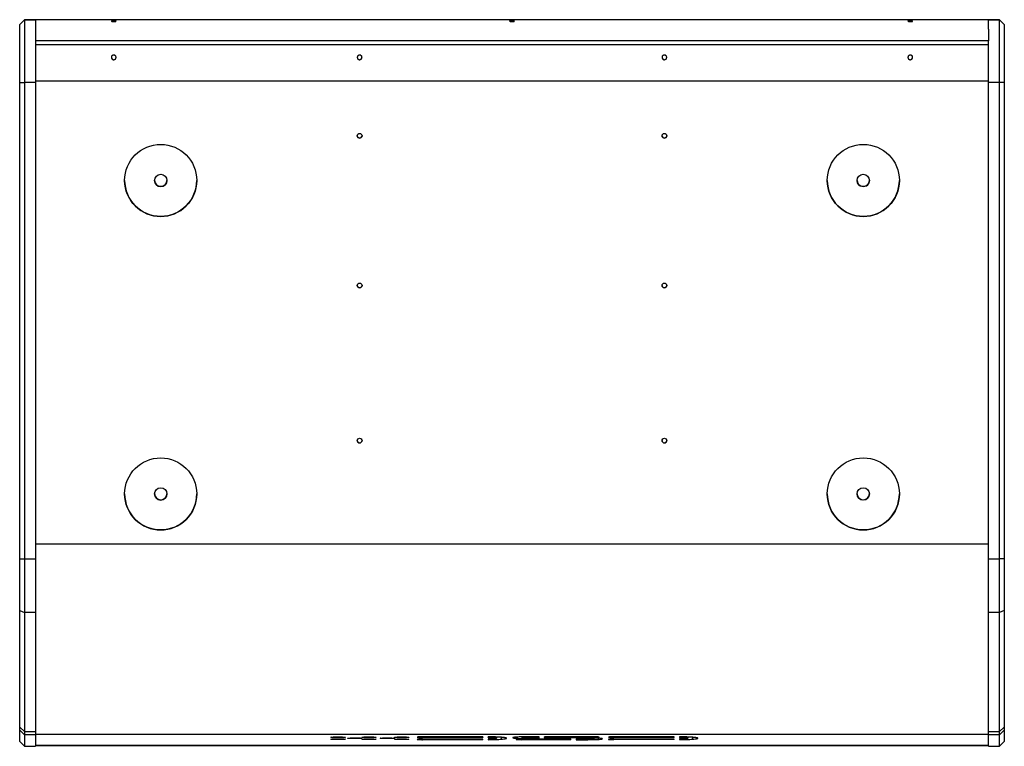
# Model space of a CAD drawing. Units: millimetres. Extents: x -1361 to 1284, y -566 to 1371.
# Drawn here: x -753 to -124, y -566 to -102 of the extents above; entities that cross this region are included whole.
import ezdxf

# ---------------------------------------------------------------- set-up
doc = ezdxf.new("R2010")
doc.units = ezdxf.units.MM

msp = doc.modelspace()

# ---------------------------------------------------------------- linework, layer by layer
at = {"color": 7, "linetype": 'Continuous', "lineweight": 25}
for p, q in [((-749.86, -102.5), (-752.86, -105.5)), ((-752.86, -105.5), (-749.86, -102.5)), ((-752.86, -105.53), (-749.86, -102.53)), ((-752.86, -105.53), (-752.86, -105.5)), ((-752.86, -142.6), (-752.86, -105.53)), ((-742.86, -102.5), (-749.86, -102.5)), ((-749.86, -102.5), (-749.86, -102.53)), ((-749.86, -102.5), (-742.86, -102.5)), ((-749.86, -102.53), (-749.86, -142.6)), ((-749.86, -102.53), (-742.86, -102.53)), ((-742.86, -102.5), (-742.86, -102.51)), ((-134.36, -102.51), (-742.86, -102.51)), ((-134.36, -102.51), (-742.86, -102.51)), ((-742.86, -102.51), (-742.86, -102.51)), ((-742.86, -102.51), (-742.86, -102.53)), ((-742.86, -102.53), (-742.86, -108.54)), ((-134.36, -102.58), (-742.86, -102.58)), ((-127.36, -102.5), (-134.36, -102.5)), ((-134.36, -102.5), (-127.36, -102.5)), ((-134.36, -102.51), (-134.36, -102.5)), ((-134.36, -102.51), (-134.36, -102.51)), ((-134.36, -102.53), (-134.36, -102.51)), ((-134.36, -102.53), (-127.36, -102.53)), ((-134.36, -108.54), (-134.36, -102.53)), ((-124.36, -105.5), (-127.36, -102.5)), ((-127.36, -102.53), (-127.36, -102.5)), ((-124.36, -105.5), (-127.36, -102.5)), ((-127.36, -142.6), (-127.36, -102.53)), ((-124.36, -105.53), (-127.36, -102.53)), ((-124.36, -105.5), (-124.36, -105.53)), ((-124.36, -105.53), (-124.36, -142.6)), ((-742.86, -108.54), (-742.86, -116)), ((-134.36, -108.54), (-134.36, -116)), ((-134.36, -116), (-742.86, -116)), ((-742.86, -116), (-742.86, -116.02)), ((-742.86, -116), (-742.86, -142.6)), ((-134.36, -118.53), (-742.86, -118.53)), ((-134.36, -116), (-134.36, -116.02)), ((-134.36, -142.6), (-134.36, -116)), ((-752.86, -142.6), (-749.86, -142.6)), ((-752.86, -446.48), (-752.86, -142.6)), ((-742.86, -142.6), (-749.86, -142.6)), ((-749.86, -142.6), (-749.86, -446.48)), ((-134.36, -141.61), (-742.86, -141.61)), ((-742.86, -142.6), (-742.86, -446.48)), ((-127.36, -142.6), (-134.36, -142.6)), ((-134.36, -446.48), (-134.36, -142.6)), ((-124.36, -142.6), (-127.36, -142.6)), ((-127.36, -446.48), (-127.36, -142.6)), ((-124.36, -142.6), (-124.36, -446.48)), ((-134.36, -437.08), (-742.86, -437.08)), ((-752.86, -446.48), (-749.86, -446.48)), ((-752.86, -479.46), (-752.86, -446.48)), ((-749.86, -446.48), (-742.86, -446.48)), ((-749.86, -446.48), (-749.86, -480.75)), ((-742.86, -446.48), (-742.86, -480.75)), ((-134.36, -446.48), (-127.36, -446.48)), ((-134.36, -480.75), (-134.36, -446.48)), ((-124.36, -446.48), (-127.36, -446.48)), ((-127.36, -480.75), (-127.36, -446.48)), ((-124.36, -446.48), (-124.36, -479.46)), ((-752.86, -479.46), (-749.86, -480.75)), ((-752.86, -553.83), (-752.86, -479.46)), ((-742.86, -480.75), (-749.86, -480.75)), ((-749.86, -480.75), (-749.86, -556.75)), ((-742.86, -480.75), (-742.86, -487.1)), ((-127.36, -480.75), (-134.36, -480.75)), ((-134.36, -487.1), (-134.36, -480.75)), ((-124.36, -479.46), (-127.36, -480.75)), ((-127.36, -556.75), (-127.36, -480.75)), ((-124.36, -479.46), (-124.36, -553.83)), ((-749.86, -556.75), (-752.86, -553.83)), ((-752.86, -555.74), (-752.86, -553.83)), ((-749.86, -558.73), (-752.86, -555.74)), ((-752.86, -562.95), (-752.86, -555.74)), ((-749.86, -556.75), (-742.86, -556.75)), ((-749.86, -556.75), (-749.86, -558.73)), ((-742.86, -558.73), (-749.86, -558.73)), ((-749.86, -558.73), (-749.86, -565.95)), ((-742.86, -558.49), (-742.86, -558.73)), ((-134.36, -558.66), (-742.86, -558.66)), ((-742.86, -558.73), (-742.86, -565.95)), ((-134.36, -556.75), (-127.36, -556.75)), ((-134.36, -558.73), (-134.36, -558.49)), ((-127.36, -558.73), (-134.36, -558.73)), ((-134.36, -565.95), (-134.36, -558.73)), ((-124.36, -553.83), (-127.36, -556.75)), ((-127.36, -558.73), (-124.36, -555.74)), ((-127.36, -558.73), (-127.36, -556.75)), ((-127.36, -565.95), (-127.36, -558.73)), ((-124.36, -553.83), (-124.36, -555.74)), ((-124.36, -555.74), (-124.36, -562.95)), ((-749.86, -565.95), (-752.86, -562.95)), ((-752.86, -563.09), (-752.86, -562.95)), ((-752.86, -563.09), (-749.86, -566.09)), ((-134.36, -565.52), (-742.86, -565.52)), ((-457.15, -560.45), (-495.7, -560.45)), ((-457.15, -560.05), (-495.64, -560.05)), ((-457.15, -561.46), (-495.64, -561.46)), ((-457.15, -561.86), (-495.64, -561.86)), ((-457.15, -560.05), (-457.15, -560.45)), ((-457.15, -561.86), (-457.15, -561.46)), ((-453.75, -560.47), (-453.75, -560.05)), ((-453.75, -561.45), (-453.75, -561.86)), ((-452.45, -560.06), (-452.45, -560.51)), ((-450.07, -560.11), (-450.07, -560.63)), ((-448.53, -560.16), (-448.53, -560.96)), ((-442.94, -560.63), (-442.94, -561.28)), ((-442.87, -560.64), (-442.87, -560.64)), ((-437.35, -560.38), (-437.35, -560.81)), ((-401.07, -561.46), (-432.6, -561.46)), ((-401.07, -561.86), (-432.6, -561.86)), ((-432.39, -560.09), (-432.39, -561.11)), ((-431.55, -560.07), (-431.55, -560.59)), ((-421.21, -560.44), (-428.96, -560.44)), ((-421.21, -560.75), (-428.96, -560.75)), ((-421.21, -560.05), (-428.68, -560.05)), ((-421.21, -561.15), (-428.68, -561.15)), ((-421.21, -560.44), (-421.21, -560.05)), ((-421.21, -561.15), (-421.21, -560.75)), ((-386.27, -560.05), (-417.78, -560.05)), ((-417.78, -560.44), (-417.78, -560.05)), ((-417.78, -560.44), (-386.27, -560.44)), ((-401.07, -560.75), (-417.78, -560.75)), ((-417.78, -560.75), (-417.78, -561.15)), ((-417.78, -561.15), (-401.07, -561.15)), ((-401.07, -561.15), (-401.07, -560.75)), ((-401.07, -561.86), (-401.07, -561.46)), ((-397.66, -560.75), (-390.12, -560.75)), ((-397.66, -560.75), (-397.66, -561.15)), ((-397.66, -561.15), (-389.98, -561.15)), ((-397.66, -561.46), (-389.98, -561.46)), ((-397.66, -561.46), (-397.66, -561.86)), ((-397.66, -561.86), (-390.12, -561.86)), ((-388.16, -560.77), (-388.16, -561.2)), ((-387.32, -560.78), (-387.32, -561.3)), ((-335.15, -560.04), (-373.64, -560.04)), ((-335.15, -560.44), (-373.64, -560.44)), ((-335.15, -561.45), (-373.64, -561.45)), ((-335.15, -561.85), (-373.64, -561.85)), ((-335.15, -560.44), (-335.15, -560.04)), ((-335.15, -561.85), (-335.15, -561.45)), ((-331.75, -560.04), (-331.75, -560.46)), ((-331.75, -561.43), (-331.75, -561.84)), ((-330.4, -560.05), (-330.4, -560.49)), ((-328.02, -560.1), (-328.02, -560.62)), ((-326.48, -560.15), (-326.48, -560.94)), ((-320.88, -560.62), (-320.88, -561.26)), ((-320.81, -560.63), (-320.81, -560.63)), ((-127.36, -565.95), (-124.36, -562.95)), ((-127.36, -566.09), (-124.36, -563.09)), ((-124.36, -562.95), (-124.36, -563.09)), ((-749.86, -565.95), (-742.86, -565.95)), ((-749.86, -565.95), (-749.86, -566.09)), ((-749.86, -566.09), (-742.86, -566.09)), ((-742.86, -565.68), (-134.36, -565.68)), ((-742.86, -565.95), (-742.86, -566.09)), ((-134.36, -565.95), (-127.36, -565.95)), ((-134.36, -566.09), (-134.36, -565.95)), ((-134.36, -566.09), (-127.36, -566.09)), ((-127.36, -566.09), (-127.36, -565.95))]:
    msp.add_line(p, q, dxfattribs=at)
at = {"color": 8, "linetype": 'Continuous', "lineweight": 25}
for p, q in [((-549.6, -560.08), (-549.6, -560.56)), ((-549.6, -561.34), (-549.6, -561.82)), ((-539.03, -560.71), (-539.03, -561.19)), ((-529.92, -560.08), (-529.92, -560.56)), ((-529.92, -561.34), (-529.92, -561.82)), ((-518.11, -560.71), (-518.11, -561.19)), ((-509.01, -560.09), (-509.01, -560.57)), ((-509.01, -561.35), (-509.01, -561.83)), ((-498.08, -560.11), (-498.08, -560.39)), ((-498.08, -561.52), (-498.08, -561.8)), ((-495.7, -560.05), (-495.7, -560.45)), ((-495.64, -561.46), (-495.64, -561.86)), ((-449.51, -561.23), (-449.51, -561.78)), ((-448.88, -560.15), (-448.88, -560.8)), ((-445.46, -560.34), (-445.46, -561.57)), ((-435.33, -560.2), (-435.33, -560.99)), ((-434.98, -561.52), (-434.98, -561.8)), ((-432.6, -561.46), (-432.6, -561.86)), ((-430.78, -560.06), (-430.78, -560.49)), ((-428.96, -560.05), (-428.96, -560.44)), ((-428.68, -560.75), (-428.68, -561.15)), ((-390.12, -561.46), (-390.12, -561.86)), ((-389.98, -560.75), (-389.98, -561.15)), ((-386.48, -560.8), (-386.48, -561.81)), ((-386.27, -560.05), (-386.27, -560.44)), ((-383.89, -560.1), (-383.89, -560.39)), ((-383.54, -560.91), (-383.54, -561.69)), ((-381.58, -561.09), (-381.58, -561.52)), ((-376.02, -560.1), (-376.02, -560.38)), ((-376.02, -561.51), (-376.02, -561.79)), ((-373.64, -560.04), (-373.64, -560.44)), ((-373.64, -561.45), (-373.64, -561.85)), ((-327.46, -561.21), (-327.46, -561.76)), ((-326.83, -560.13), (-326.83, -560.78)), ((-323.4, -560.33), (-323.4, -561.55))]:
    msp.add_line(p, q, dxfattribs=at)
at = {"color": 7, "linetype": 'Continuous', "lineweight": 25}
for centre, radius in [((-535.86, -176.55), 1.5), ((-341.36, -176.55), 1.5), ((-662.86, -205.05), 23), ((-214.36, -205.05), 23), ((-662.86, -205.04), 3.93), ((-214.36, -205.04), 3.92), ((-535.86, -272.05), 1.5), ((-341.36, -272.05), 1.5), ((-535.86, -371.08), 1.5), ((-341.36, -371.08), 1.5), ((-662.86, -405.05), 23), ((-214.36, -405.05), 23), ((-662.86, -405.04), 3.93), ((-214.36, -405.04), 3.92)]:
    msp.add_circle(centre, radius, dxfattribs=at)
for centre, radius, start, end in [((-692.86, -126.53), 1.5, 180.00036, 359.99964), ((-535.86, -126.53), 1.5, 180.00008, 359.99992), ((-341.36, -126.53), 1.5, 180.00008, 359.99992), ((-184.36, -126.53), 1.5, 180.00111, 359.99889), ((-535.86, -176.53), 1.5, 180.00027, 359.99973), ((-341.36, -176.53), 1.5, 180.00027, 359.99973), ((-662.86, -205.04), 23, 180.00001, 270.0001), ((-662.86, -205.02), 3.93, 180.00017, 359.99983), ((-662.86, -205.04), 23, 269.99992, 0), ((-214.36, -205.04), 23, 180.00007, 270.00004), ((-214.36, -205.02), 3.92, 179.99991, 0.00009), ((-214.36, -205.04), 23, 269.99991, 359.99998), ((-535.86, -272.03), 1.5, 179.99968, 0.00032), ((-341.36, -272.03), 1.5, 179.9997, 0.0003), ((-535.86, -371.07), 1.5, 180.00002, 359.99998), ((-341.36, -371.07), 1.5, 180.00002, 359.99998), ((-662.86, -405.04), 23, 180, 270.00009), ((-662.86, -405.02), 3.93, 180.00022, 359.99978), ((-662.86, -405.04), 23, 269.99995, 360), ((-214.36, -405.04), 23, 180.00007, 270.00002), ((-214.36, -405.02), 3.92, 180.00004, 359.99996), ((-214.36, -405.04), 23, 269.99993, 359.99998)]:
    msp.add_arc(centre, radius, start, end, dxfattribs=at)
for points, knots in [([(-692.86, -103.72), (-693.03, -103.72), (-693.36, -103.71), (-693.8, -103.65), (-694.14, -103.56), (-694.35, -103.46), (-694.39, -103.35), (-694.25, -103.25), (-693.94, -103.17), (-693.52, -103.12), (-693.03, -103.1), (-692.52, -103.1), (-692.05, -103.14), (-691.67, -103.2), (-691.42, -103.28), (-691.33, -103.38), (-691.42, -103.49), (-691.67, -103.59), (-692.06, -103.67), (-692.49, -103.72), (-692.76, -103.72), (-692.86, -103.72)], [0, 0, 0, 0, 0.052097, 0.10417, 0.156942, 0.211068, 0.266199, 0.321517, 0.37627, 0.430137, 0.483221, 0.535827, 0.588309, 0.641019, 0.694292, 0.748381, 0.803303, 0.858655, 0.913626, 0.967403, 1, 1, 1, 1]), ([(-438.61, -103.72), (-438.78, -103.72), (-439.11, -103.71), (-439.55, -103.65), (-439.89, -103.56), (-440.1, -103.46), (-440.14, -103.35), (-440, -103.25), (-439.69, -103.17), (-439.27, -103.12), (-438.78, -103.1), (-438.27, -103.1), (-437.8, -103.14), (-437.42, -103.2), (-437.17, -103.28), (-437.08, -103.38), (-437.17, -103.49), (-437.42, -103.59), (-437.81, -103.67), (-438.24, -103.72), (-438.51, -103.72), (-438.61, -103.72)], [0, 0, 0, 0, 0.052097, 0.104169, 0.156941, 0.211067, 0.266198, 0.321516, 0.376268, 0.430136, 0.48322, 0.535826, 0.588308, 0.641018, 0.694291, 0.748381, 0.803302, 0.858655, 0.913626, 0.967403, 1, 1, 1, 1]), ([(-184.36, -103.72), (-184.53, -103.72), (-184.86, -103.71), (-185.3, -103.65), (-185.64, -103.56), (-185.85, -103.46), (-185.89, -103.35), (-185.75, -103.25), (-185.44, -103.17), (-185.02, -103.12), (-184.53, -103.1), (-184.02, -103.1), (-183.55, -103.14), (-183.17, -103.2), (-182.92, -103.28), (-182.83, -103.38), (-182.92, -103.49), (-183.17, -103.59), (-183.56, -103.67), (-183.99, -103.72), (-184.26, -103.72), (-184.36, -103.72)], [0, 0, 0, 0, 0.052097, 0.10417, 0.156942, 0.211068, 0.266199, 0.321517, 0.376269, 0.430138, 0.483222, 0.535826, 0.588308, 0.641018, 0.694292, 0.748381, 0.803303, 0.858655, 0.913627, 0.967402, 1, 1, 1, 1]), ([(-692.86, -125.04), (-692.71, -125.06), (-692.4, -125.08), (-691.98, -125.3), (-691.64, -125.64), (-691.41, -126.08), (-691.33, -126.61), (-691.45, -127.15), (-691.77, -127.62), (-692.21, -127.93), (-692.71, -128.06), (-693.2, -128.03), (-693.65, -127.85), (-694.01, -127.54), (-694.27, -127.13), (-694.39, -126.63), (-694.33, -126.09), (-694.07, -125.59), (-693.65, -125.23), (-693.22, -125.06), (-692.95, -125.05), (-692.86, -125.04)], [0, 0, 0, 0, 0.047327, 0.094574, 0.143963, 0.198297, 0.257425, 0.318906, 0.378923, 0.434681, 0.485914, 0.534238, 0.581852, 0.630811, 0.682768, 0.738729, 0.798509, 0.860023, 0.919351, 0.973051, 1, 1, 1, 1]), ([(-535.86, -125.04), (-535.71, -125.06), (-535.4, -125.08), (-534.98, -125.3), (-534.64, -125.64), (-534.41, -126.08), (-534.33, -126.61), (-534.45, -127.15), (-534.77, -127.62), (-535.21, -127.93), (-535.71, -128.06), (-536.2, -128.03), (-536.65, -127.85), (-537.01, -127.54), (-537.27, -127.13), (-537.39, -126.63), (-537.33, -126.09), (-537.07, -125.59), (-536.65, -125.23), (-536.22, -125.06), (-535.95, -125.05), (-535.86, -125.04)], [0, 0, 0, 0, 0.0473275, 0.0945744, 0.143964, 0.1982971, 0.2574257, 0.3189066, 0.3789233, 0.434682, 0.4859148, 0.5342383, 0.5818525, 0.6308109, 0.6827685, 0.7387293, 0.7985086, 0.8600233, 0.9193498, 0.9730506, 1, 1, 1, 1]), ([(-341.36, -125.04), (-341.21, -125.06), (-340.9, -125.08), (-340.48, -125.3), (-340.14, -125.64), (-339.91, -126.08), (-339.83, -126.61), (-339.95, -127.15), (-340.27, -127.62), (-340.71, -127.93), (-341.21, -128.06), (-341.7, -128.03), (-342.15, -127.85), (-342.51, -127.54), (-342.77, -127.13), (-342.89, -126.63), (-342.83, -126.09), (-342.57, -125.59), (-342.15, -125.23), (-341.72, -125.06), (-341.45, -125.05), (-341.36, -125.04)], [0, 0, 0, 0, 0.0473275, 0.0945744, 0.143964, 0.1982971, 0.2574257, 0.3189066, 0.3789233, 0.434682, 0.4859148, 0.5342383, 0.5818525, 0.6308109, 0.6827685, 0.7387293, 0.7985086, 0.8600233, 0.9193498, 0.9730506, 1, 1, 1, 1]), ([(-184.36, -125.04), (-184.21, -125.06), (-183.9, -125.08), (-183.48, -125.3), (-183.14, -125.64), (-182.91, -126.08), (-182.83, -126.61), (-182.95, -127.15), (-183.27, -127.62), (-183.71, -127.93), (-184.21, -128.06), (-184.7, -128.03), (-185.15, -127.85), (-185.51, -127.54), (-185.77, -127.13), (-185.89, -126.63), (-185.83, -126.09), (-185.57, -125.59), (-185.15, -125.23), (-184.72, -125.06), (-184.45, -125.05), (-184.36, -125.04)], [0, 0, 0, 0, 0.047327, 0.094574, 0.143964, 0.198297, 0.257426, 0.318906, 0.378923, 0.434681, 0.485916, 0.534239, 0.581852, 0.630812, 0.682769, 0.73873, 0.798509, 0.860023, 0.919349, 0.973052, 1, 1, 1, 1]), ([(-742.86, -437.08), (-742.86, -440.92), (-742.86, -448.6), (-742.86, -459.99), (-742.86, -470.66), (-742.86, -477.33), (-742.86, -480.4)], [0, 0, 0, 0, 0.259734, 0.519467, 0.779201, 1, 1, 1, 1]), ([(-134.36, -480.4), (-134.36, -477.33), (-134.36, -470.66), (-134.36, -459.99), (-134.36, -448.6), (-134.36, -440.92), (-134.36, -437.08)], [0, 0, 0, 0, 0.220799, 0.480533, 0.740266, 1, 1, 1, 1]), ([(-742.86, -481.1), (-742.86, -481.41), (-742.86, -485.35), (-742.86, -492.56), (-742.86, -502.59), (-742.86, -512), (-742.86, -520.74), (-742.86, -528.74), (-742.86, -535.92), (-742.86, -542.22), (-742.86, -547.58), (-742.86, -551.96), (-742.86, -555.3), (-742.86, -557.66), (-742.86, -558.32), (-742.86, -558.66)], [0, 0, 0, 0, 0.007079, 0.0898225, 0.1725659, 0.2553093, 0.3380527, 0.4207961, 0.5035395, 0.5862829, 0.6690264, 0.7517698, 0.8345132, 0.9172566, 1, 1, 1, 1]), ([(-134.36, -558.66), (-134.36, -558.32), (-134.36, -557.66), (-134.36, -555.3), (-134.36, -551.96), (-134.36, -547.58), (-134.36, -542.22), (-134.36, -535.92), (-134.36, -528.74), (-134.36, -520.74), (-134.36, -512), (-134.36, -502.59), (-134.36, -492.56), (-134.36, -485.35), (-134.36, -481.41), (-134.36, -481.1)], [0, 0, 0, 0, 0.082743, 0.165487, 0.24823, 0.330974, 0.413717, 0.49646, 0.579204, 0.661947, 0.744691, 0.827434, 0.910178, 0.992921, 1, 1, 1, 1]), ([(-554.24, -560.32), (-554.15, -560.28), (-553.96, -560.21), (-552.69, -560.13), (-551.2, -560.09), (-550.14, -560.08), (-549.6, -560.08)], [0, 0, 0, 0, 0.265475, 0.535358, 0.760298, 1, 1, 1, 1]), ([(-549.6, -560.56), (-550.28, -560.55), (-551.61, -560.54), (-553.13, -560.48), (-554.07, -560.4), (-554.18, -560.35), (-554.24, -560.32)], [0, 0, 0, 0, 0.301457, 0.580604, 0.790166, 1, 1, 1, 1]), ([(-554.24, -561.58), (-554.15, -561.54), (-553.96, -561.47), (-552.69, -561.39), (-551.2, -561.35), (-550.14, -561.34), (-549.6, -561.34)], [0, 0, 0, 0, 0.265504, 0.535375, 0.760304, 1, 1, 1, 1]), ([(-549.6, -561.82), (-550.28, -561.81), (-551.61, -561.8), (-553.13, -561.74), (-554.07, -561.66), (-554.18, -561.6), (-554.24, -561.58)], [0, 0, 0, 0, 0.301465, 0.580628, 0.790193, 1, 1, 1, 1]), ([(-549.6, -560.08), (-548.91, -560.08), (-547.59, -560.09), (-546.07, -560.15), (-545.13, -560.23), (-545.01, -560.29), (-544.96, -560.32)], [0, 0, 0, 0, 0.301465, 0.580628, 0.790193, 1, 1, 1, 1]), ([(-544.96, -560.32), (-545.05, -560.35), (-545.24, -560.43), (-546.5, -560.5), (-548, -560.55), (-549.05, -560.55), (-549.6, -560.56)], [0, 0, 0, 0, 0.265496, 0.535351, 0.760277, 1, 1, 1, 1]), ([(-549.6, -561.34), (-548.91, -561.34), (-547.59, -561.35), (-546.07, -561.41), (-545.13, -561.49), (-545.01, -561.55), (-544.96, -561.58)], [0, 0, 0, 0, 0.301457, 0.580604, 0.790166, 1, 1, 1, 1]), ([(-544.96, -561.58), (-545.05, -561.61), (-545.24, -561.68), (-546.5, -561.76), (-548, -561.81), (-549.05, -561.81), (-549.6, -561.82)], [0, 0, 0, 0, 0.265467, 0.535333, 0.760271, 1, 1, 1, 1]), ([(-543.67, -560.95), (-543.57, -560.91), (-543.39, -560.84), (-542.12, -560.76), (-540.63, -560.72), (-539.57, -560.71), (-539.03, -560.71)], [0, 0, 0, 0, 0.265457, 0.535328, 0.760273, 1, 1, 1, 1]), ([(-539.03, -561.19), (-539.71, -561.18), (-541.04, -561.17), (-542.55, -561.11), (-543.5, -561.03), (-543.61, -560.98), (-543.67, -560.95)], [0, 0, 0, 0, 0.301472, 0.580623, 0.790181, 1, 1, 1, 1]), ([(-539.03, -560.71), (-538.34, -560.71), (-537.02, -560.72), (-535.5, -560.78), (-534.56, -560.86), (-534.44, -560.92), (-534.38, -560.95)], [0, 0, 0, 0, 0.301464, 0.580628, 0.790193, 1, 1, 1, 1]), ([(-534.38, -560.95), (-534.48, -560.98), (-534.67, -561.06), (-535.93, -561.13), (-537.43, -561.18), (-538.48, -561.18), (-539.03, -561.19)], [0, 0, 0, 0, 0.265512, 0.535376, 0.76029, 1, 1, 1, 1]), ([(-534.57, -560.32), (-534.47, -560.29), (-534.28, -560.22), (-533.02, -560.14), (-531.52, -560.09), (-530.47, -560.09), (-529.92, -560.08)], [0, 0, 0, 0, 0.265464, 0.535353, 0.760301, 1, 1, 1, 1]), ([(-529.92, -560.56), (-530.61, -560.56), (-531.93, -560.55), (-533.45, -560.49), (-534.4, -560.41), (-534.51, -560.35), (-534.57, -560.32)], [0, 0, 0, 0, 0.301486, 0.580639, 0.790197, 1, 1, 1, 1]), ([(-534.57, -561.58), (-534.47, -561.55), (-534.28, -561.47), (-533.02, -561.4), (-531.52, -561.35), (-530.47, -561.35), (-529.92, -561.34)], [0, 0, 0, 0, 0.265493, 0.535371, 0.760307, 1, 1, 1, 1]), ([(-529.92, -561.82), (-530.61, -561.82), (-531.93, -561.81), (-533.45, -561.75), (-534.4, -561.67), (-534.51, -561.61), (-534.57, -561.58)], [0, 0, 0, 0, 0.301486, 0.580638, 0.790197, 1, 1, 1, 1]), ([(-529.92, -560.08), (-529.24, -560.09), (-527.92, -560.1), (-526.4, -560.16), (-525.46, -560.24), (-525.34, -560.3), (-525.28, -560.32)], [0, 0, 0, 0, 0.301494, 0.5806454, 0.7901981, 1, 1, 1, 1]), ([(-525.28, -560.32), (-525.38, -560.36), (-525.57, -560.43), (-526.83, -560.51), (-528.33, -560.55), (-529.38, -560.56), (-529.92, -560.56)], [0, 0, 0, 0, 0.265468, 0.535334, 0.760271, 1, 1, 1, 1]), ([(-529.92, -561.34), (-529.24, -561.35), (-527.92, -561.36), (-526.4, -561.42), (-525.46, -561.5), (-525.34, -561.55), (-525.28, -561.58)], [0, 0, 0, 0, 0.3014859, 0.5806212, 0.7901708, 1, 1, 1, 1]), ([(-525.28, -561.58), (-525.38, -561.62), (-525.57, -561.69), (-526.83, -561.77), (-528.33, -561.81), (-529.38, -561.82), (-529.92, -561.82)], [0, 0, 0, 0, 0.265468, 0.535334, 0.760271, 1, 1, 1, 1]), ([(-522.76, -560.95), (-522.66, -560.92), (-522.47, -560.84), (-521.21, -560.77), (-519.71, -560.72), (-518.66, -560.72), (-518.11, -560.71)], [0, 0, 0, 0, 0.265497, 0.535362, 0.760287, 1, 1, 1, 1]), ([(-518.11, -561.19), (-518.8, -561.19), (-520.12, -561.18), (-521.64, -561.12), (-522.58, -561.04), (-522.7, -560.98), (-522.76, -560.95)], [0, 0, 0, 0, 0.301494, 0.580646, 0.790198, 1, 1, 1, 1]), ([(-518.11, -560.71), (-517.43, -560.72), (-516.11, -560.73), (-514.59, -560.79), (-513.64, -560.87), (-513.53, -560.92), (-513.47, -560.95)], [0, 0, 0, 0, 0.301445, 0.580596, 0.790166, 1, 1, 1, 1]), ([(-513.47, -560.95), (-513.57, -560.99), (-513.76, -561.06), (-515.02, -561.14), (-516.51, -561.18), (-517.57, -561.19), (-518.11, -561.19)], [0, 0, 0, 0, 0.265475, 0.535358, 0.760298, 1, 1, 1, 1]), ([(-513.66, -560.33), (-513.56, -560.29), (-513.37, -560.22), (-512.11, -560.14), (-510.61, -560.1), (-509.56, -560.09), (-509.01, -560.09)], [0, 0, 0, 0, 0.265467, 0.535333, 0.76027, 1, 1, 1, 1]), ([(-509.01, -560.57), (-509.7, -560.56), (-511.02, -560.55), (-512.54, -560.49), (-513.48, -560.41), (-513.6, -560.36), (-513.66, -560.33)], [0, 0, 0, 0, 0.301494, 0.580646, 0.790198, 1, 1, 1, 1]), ([(-513.66, -561.59), (-513.56, -561.55), (-513.37, -561.48), (-512.11, -561.4), (-510.61, -561.36), (-509.56, -561.35), (-509.01, -561.35)], [0, 0, 0, 0, 0.265466, 0.535322, 0.76026, 1, 1, 1, 1]), ([(-509.01, -561.83), (-509.7, -561.82), (-511.02, -561.81), (-512.54, -561.75), (-513.48, -561.67), (-513.6, -561.62), (-513.66, -561.59)], [0, 0, 0, 0, 0.301474, 0.580614, 0.790172, 1, 1, 1, 1]), ([(-509.01, -560.09), (-508.33, -560.09), (-507, -560.1), (-505.48, -560.17), (-504.54, -560.24), (-504.43, -560.3), (-504.37, -560.33)], [0, 0, 0, 0, 0.301465, 0.580628, 0.790193, 1, 1, 1, 1]), ([(-504.37, -560.33), (-504.47, -560.36), (-504.65, -560.44), (-505.92, -560.51), (-507.41, -560.56), (-508.47, -560.57), (-509.01, -560.57)], [0, 0, 0, 0, 0.265475, 0.535358, 0.760298, 1, 1, 1, 1]), ([(-509.01, -561.35), (-508.33, -561.35), (-507, -561.36), (-505.48, -561.42), (-504.54, -561.5), (-504.43, -561.56), (-504.37, -561.59)], [0, 0, 0, 0, 0.301476, 0.580636, 0.790192, 1, 1, 1, 1]), ([(-504.37, -561.59), (-504.47, -561.62), (-504.65, -561.7), (-505.92, -561.77), (-507.41, -561.82), (-508.47, -561.82), (-509.01, -561.83)], [0, 0, 0, 0, 0.2655051, 0.535387, 0.7603141, 1, 1, 1, 1]), ([(-498.08, -560.11), (-498.39, -560.13), (-498.95, -560.18), (-499.02, -560.23), (-499.06, -560.25)], [0, 0, 0, 0, 0.555973, 1, 1, 1, 1]), ([(-499.06, -560.25), (-499, -560.28), (-498.9, -560.33), (-498.33, -560.38), (-498.08, -560.39)], [0, 0, 0, 0, 0.561228, 1, 1, 1, 1]), ([(-498.08, -561.52), (-498.39, -561.55), (-498.95, -561.59), (-499.02, -561.64), (-499.06, -561.66)], [0, 0, 0, 0, 0.555972, 1, 1, 1, 1]), ([(-499.06, -561.66), (-499, -561.69), (-498.9, -561.75), (-498.33, -561.79), (-498.08, -561.8)], [0, 0, 0, 0, 0.561169, 1, 1, 1, 1]), ([(-495.64, -560.05), (-496.16, -560.06), (-497.07, -560.06), (-497.77, -560.1), (-498.08, -560.11)], [0, 0, 0, 0, 0.568958, 1, 1, 1, 1]), ([(-498.08, -560.39), (-497.69, -560.41), (-496.98, -560.44), (-496.09, -560.45), (-495.7, -560.45)], [0, 0, 0, 0, 0.555913, 1, 1, 1, 1]), ([(-495.64, -561.46), (-496.16, -561.47), (-497.07, -561.47), (-497.77, -561.51), (-498.08, -561.52)], [0, 0, 0, 0, 0.568941, 1, 1, 1, 1]), ([(-498.08, -561.8), (-497.68, -561.82), (-496.96, -561.86), (-496.05, -561.86), (-495.64, -561.86)], [0, 0, 0, 0, 0.547438, 1, 1, 1, 1]), ([(-449.09, -560.14), (-449.95, -560.11), (-451.42, -560.06), (-453.07, -560.06), (-453.75, -560.05)], [0, 0, 0, 0, 0.582339, 1, 1, 1, 1]), ([(-453.75, -560.47), (-453.49, -560.48), (-453.04, -560.48), (-452.63, -560.5), (-452.45, -560.51)], [0, 0, 0, 0, 0.573031, 1, 1, 1, 1]), ([(-452.45, -561.41), (-452.68, -561.42), (-453.1, -561.43), (-453.55, -561.44), (-453.75, -561.45)], [0, 0, 0, 0, 0.543375, 1, 1, 1, 1]), ([(-453.75, -561.86), (-452.92, -561.85), (-451.43, -561.84), (-450.1, -561.8), (-449.51, -561.78)], [0, 0, 0, 0, 0.564702, 1, 1, 1, 1]), ([(-452.45, -560.51), (-451.92, -560.52), (-451, -560.56), (-450.35, -560.61), (-450.07, -560.63)], [0, 0, 0, 0, 0.579706, 1, 1, 1, 1]), ([(-450.07, -561.29), (-450.43, -561.31), (-451.11, -561.36), (-452.03, -561.4), (-452.45, -561.41)], [0, 0, 0, 0, 0.533829, 1, 1, 1, 1]), ([(-450.07, -560.63), (-449.77, -560.66), (-449.22, -560.71), (-448.99, -560.77), (-448.88, -560.8)], [0, 0, 0, 0, 0.555203, 1, 1, 1, 1]), ([(-448.88, -561.12), (-449.02, -561.16), (-449.27, -561.21), (-449.83, -561.26), (-450.07, -561.29)], [0, 0, 0, 0, 0.554169, 1, 1, 1, 1]), ([(-449.51, -561.78), (-448.66, -561.75), (-447.13, -561.69), (-445.97, -561.6), (-445.46, -561.57)], [0, 0, 0, 0, 0.5591, 1, 1, 1, 1]), ([(-445.32, -560.35), (-445.93, -560.31), (-447.02, -560.22), (-448.47, -560.16), (-449.09, -560.14)], [0, 0, 0, 0, 0.565686, 1, 1, 1, 1]), ([(-448.88, -560.8), (-448.78, -560.83), (-448.59, -560.88), (-448.55, -560.94), (-448.53, -560.96)], [0, 0, 0, 0, 0.582076, 1, 1, 1, 1]), ([(-448.53, -560.96), (-448.56, -560.99), (-448.61, -561.04), (-448.8, -561.1), (-448.88, -561.12)], [0, 0, 0, 0, 0.5289151, 1, 1, 1, 1]), ([(-445.46, -561.57), (-444.87, -561.52), (-443.83, -561.43), (-443.21, -561.32), (-442.94, -561.28)], [0, 0, 0, 0, 0.5603674, 1, 1, 1, 1]), ([(-442.87, -560.64), (-443.22, -560.58), (-443.85, -560.48), (-444.87, -560.39), (-445.32, -560.35)], [0, 0, 0, 0, 0.565838, 1, 1, 1, 1]), ([(-442.94, -561.28), (-442.64, -561.22), (-442.12, -561.11), (-442.05, -561), (-442.03, -560.96)], [0, 0, 0, 0, 0.571449, 1, 1, 1, 1]), ([(-442.03, -560.96), (-442.07, -560.9), (-442.16, -560.79), (-442.65, -560.69), (-442.87, -560.64)], [0, 0, 0, 0, 0.5487784, 1, 1, 1, 1]), ([(-437.35, -560.38), (-437.58, -560.42), (-438, -560.49), (-438.04, -560.56), (-438.05, -560.59)], [0, 0, 0, 0, 0.547814, 1, 1, 1, 1]), ([(-438.05, -560.59), (-438.02, -560.64), (-437.97, -560.71), (-437.54, -560.78), (-437.35, -560.81)], [0, 0, 0, 0, 0.56337, 1, 1, 1, 1]), ([(-435.33, -560.2), (-435.78, -560.23), (-436.59, -560.29), (-437.12, -560.35), (-437.35, -560.38)], [0, 0, 0, 0, 0.556318, 1, 1, 1, 1]), ([(-437.35, -560.81), (-437.05, -560.85), (-436.5, -560.91), (-435.68, -560.97), (-435.33, -560.99)], [0, 0, 0, 0, 0.562941, 1, 1, 1, 1]), ([(-434.98, -561.52), (-435.29, -561.54), (-435.84, -561.58), (-435.92, -561.63), (-435.95, -561.66)], [0, 0, 0, 0, 0.555952, 1, 1, 1, 1]), ([(-435.95, -561.66), (-435.9, -561.69), (-435.8, -561.74), (-435.23, -561.78), (-434.98, -561.8)], [0, 0, 0, 0, 0.561185, 1, 1, 1, 1]), ([(-432.39, -560.09), (-432.99, -560.11), (-434.06, -560.14), (-434.94, -560.18), (-435.33, -560.2)], [0, 0, 0, 0, 0.56331, 1, 1, 1, 1]), ([(-435.33, -560.99), (-434.83, -561.02), (-433.94, -561.06), (-432.86, -561.09), (-432.39, -561.11)], [0, 0, 0, 0, 0.55643, 1, 1, 1, 1]), ([(-432.6, -561.46), (-433.1, -561.46), (-433.99, -561.47), (-434.67, -561.5), (-434.98, -561.52)], [0, 0, 0, 0, 0.561169, 1, 1, 1, 1]), ([(-434.98, -561.8), (-434.58, -561.82), (-433.88, -561.85), (-432.99, -561.85), (-432.6, -561.86)], [0, 0, 0, 0, 0.555952, 1, 1, 1, 1]), ([(-428.68, -560.05), (-429.39, -560.05), (-430.67, -560.05), (-431.86, -560.08), (-432.39, -560.09)], [0, 0, 0, 0, 0.563313, 1, 1, 1, 1]), ([(-432.39, -561.11), (-431.72, -561.12), (-430.51, -561.15), (-429.24, -561.15), (-428.68, -561.15)], [0, 0, 0, 0, 0.5542865, 1, 1, 1, 1]), ([(-431.55, -560.59), (-431.53, -560.58), (-431.51, -560.56), (-431.28, -560.52), (-430.97, -560.5), (-430.78, -560.49)], [0, 0, 0, 0, 0.285863, 0.558187, 1, 1, 1, 1]), ([(-430.78, -560.71), (-431.02, -560.69), (-431.47, -560.66), (-431.52, -560.61), (-431.55, -560.59)], [0, 0, 0, 0, 0.544751, 1, 1, 1, 1]), ([(-430.78, -560.49), (-430.48, -560.48), (-429.94, -560.45), (-429.26, -560.45), (-428.96, -560.44)], [0, 0, 0, 0, 0.557854, 1, 1, 1, 1]), ([(-428.96, -560.75), (-429.34, -560.75), (-430.03, -560.74), (-430.55, -560.72), (-430.78, -560.71)], [0, 0, 0, 0, 0.558792, 1, 1, 1, 1]), ([(-386.48, -560.8), (-387.13, -560.78), (-388.3, -560.76), (-389.56, -560.75), (-390.12, -560.75)], [0, 0, 0, 0, 0.548959, 1, 1, 1, 1]), ([(-390.12, -561.86), (-389.41, -561.85), (-388.16, -561.85), (-386.99, -561.83), (-386.48, -561.81)], [0, 0, 0, 0, 0.570179, 1, 1, 1, 1]), ([(-389.98, -561.15), (-389.6, -561.15), (-388.91, -561.16), (-388.39, -561.18), (-388.16, -561.2)], [0, 0, 0, 0, 0.558812, 1, 1, 1, 1]), ([(-388.16, -561.42), (-388.46, -561.43), (-389, -561.45), (-389.68, -561.46), (-389.98, -561.46)], [0, 0, 0, 0, 0.554251, 1, 1, 1, 1]), ([(-388.16, -561.2), (-388.02, -561.2), (-387.74, -561.22), (-387.4, -561.26), (-387.35, -561.29), (-387.32, -561.3)], [0, 0, 0, 0, 0.290968, 0.567137, 1, 1, 1, 1]), ([(-387.32, -561.3), (-387.33, -561.32), (-387.36, -561.34), (-387.6, -561.38), (-387.95, -561.4), (-388.16, -561.42)], [0, 0, 0, 0, 0.290092, 0.563782, 1, 1, 1, 1]), ([(-383.54, -560.91), (-384.04, -560.89), (-384.93, -560.84), (-386, -560.81), (-386.48, -560.8)], [0, 0, 0, 0, 0.555318, 1, 1, 1, 1]), ([(-386.48, -561.81), (-385.88, -561.8), (-384.81, -561.76), (-383.93, -561.72), (-383.54, -561.69)], [0, 0, 0, 0, 0.562858, 1, 1, 1, 1]), ([(-383.89, -560.1), (-384.28, -560.09), (-384.99, -560.05), (-385.88, -560.05), (-386.27, -560.05)], [0, 0, 0, 0, 0.555813, 1, 1, 1, 1]), ([(-386.27, -560.44), (-385.77, -560.44), (-384.88, -560.44), (-384.19, -560.4), (-383.89, -560.39)], [0, 0, 0, 0, 0.561303, 1, 1, 1, 1]), ([(-382.91, -560.25), (-382.97, -560.22), (-383.07, -560.16), (-383.64, -560.12), (-383.89, -560.1)], [0, 0, 0, 0, 0.561169, 1, 1, 1, 1]), ([(-383.89, -560.39), (-383.58, -560.36), (-383.02, -560.32), (-382.95, -560.27), (-382.91, -560.25)], [0, 0, 0, 0, 0.5558949, 1, 1, 1, 1]), ([(-381.58, -561.09), (-381.88, -561.05), (-382.4, -560.99), (-383.19, -560.94), (-383.54, -560.91)], [0, 0, 0, 0, 0.5633497, 1, 1, 1, 1]), ([(-383.54, -561.69), (-383.11, -561.66), (-382.32, -561.61), (-381.81, -561.55), (-381.58, -561.52)], [0, 0, 0, 0, 0.555319, 1, 1, 1, 1]), ([(-380.81, -561.3), (-380.86, -561.26), (-380.93, -561.19), (-381.39, -561.12), (-381.58, -561.09)], [0, 0, 0, 0, 0.569368, 1, 1, 1, 1]), ([(-381.58, -561.52), (-381.34, -561.48), (-380.9, -561.41), (-380.84, -561.34), (-380.81, -561.3)], [0, 0, 0, 0, 0.548855, 1, 1, 1, 1]), ([(-376.02, -560.1), (-376.33, -560.12), (-376.89, -560.16), (-376.97, -560.21), (-377, -560.24)], [0, 0, 0, 0, 0.555973, 1, 1, 1, 1]), ([(-377, -560.24), (-376.94, -560.27), (-376.84, -560.32), (-376.27, -560.36), (-376.02, -560.38)], [0, 0, 0, 0, 0.561228, 1, 1, 1, 1]), ([(-376.02, -561.51), (-376.33, -561.53), (-376.89, -561.57), (-376.97, -561.63), (-377, -561.65)], [0, 0, 0, 0, 0.555973, 1, 1, 1, 1]), ([(-377, -561.65), (-376.94, -561.68), (-376.84, -561.73), (-376.27, -561.77), (-376.02, -561.79)], [0, 0, 0, 0, 0.561169, 1, 1, 1, 1]), ([(-373.64, -560.04), (-374.14, -560.04), (-375.04, -560.05), (-375.72, -560.08), (-376.02, -560.1)], [0, 0, 0, 0, 0.561185, 1, 1, 1, 1]), ([(-376.02, -560.38), (-375.63, -560.4), (-374.93, -560.43), (-374.04, -560.43), (-373.64, -560.44)], [0, 0, 0, 0, 0.555973, 1, 1, 1, 1]), ([(-373.64, -561.45), (-374.14, -561.45), (-375.04, -561.46), (-375.72, -561.49), (-376.02, -561.51)], [0, 0, 0, 0, 0.561169, 1, 1, 1, 1]), ([(-376.02, -561.79), (-375.63, -561.81), (-374.93, -561.84), (-374.04, -561.85), (-373.64, -561.85)], [0, 0, 0, 0, 0.555952, 1, 1, 1, 1]), ([(-327.04, -560.12), (-327.9, -560.1), (-329.38, -560.05), (-331.05, -560.04), (-331.75, -560.04)], [0, 0, 0, 0, 0.577991, 1, 1, 1, 1]), ([(-331.75, -560.46), (-331.48, -560.46), (-331.01, -560.47), (-330.58, -560.48), (-330.4, -560.49)], [0, 0, 0, 0, 0.57367, 1, 1, 1, 1]), ([(-330.4, -561.4), (-330.63, -561.41), (-331.07, -561.42), (-331.54, -561.43), (-331.75, -561.43)], [0, 0, 0, 0, 0.542659, 1, 1, 1, 1]), ([(-331.75, -561.84), (-330.9, -561.84), (-329.4, -561.82), (-328.04, -561.78), (-327.46, -561.76)], [0, 0, 0, 0, 0.564872, 1, 1, 1, 1]), ([(-330.4, -560.49), (-329.86, -560.51), (-328.94, -560.54), (-328.29, -560.59), (-328.02, -560.62)], [0, 0, 0, 0, 0.579705, 1, 1, 1, 1]), ([(-328.02, -561.27), (-328.38, -561.3), (-329.05, -561.35), (-329.97, -561.38), (-330.4, -561.4)], [0, 0, 0, 0, 0.53382, 1, 1, 1, 1]), ([(-328.02, -560.62), (-327.71, -560.64), (-327.16, -560.7), (-326.93, -560.75), (-326.83, -560.78)], [0, 0, 0, 0, 0.555202, 1, 1, 1, 1]), ([(-326.83, -561.11), (-326.97, -561.14), (-327.22, -561.2), (-327.77, -561.25), (-328.02, -561.27)], [0, 0, 0, 0, 0.554195, 1, 1, 1, 1]), ([(-327.46, -561.76), (-326.6, -561.73), (-325.07, -561.67), (-323.91, -561.59), (-323.4, -561.55)], [0, 0, 0, 0, 0.559095, 1, 1, 1, 1]), ([(-323.26, -560.34), (-323.87, -560.29), (-324.96, -560.21), (-326.41, -560.15), (-327.04, -560.12)], [0, 0, 0, 0, 0.565716, 1, 1, 1, 1]), ([(-326.83, -560.78), (-326.72, -560.81), (-326.53, -560.87), (-326.49, -560.92), (-326.48, -560.94)], [0, 0, 0, 0, 0.582065, 1, 1, 1, 1]), ([(-326.48, -560.94), (-326.5, -560.97), (-326.56, -561.03), (-326.74, -561.08), (-326.83, -561.11)], [0, 0, 0, 0, 0.5289201, 1, 1, 1, 1]), ([(-323.4, -561.55), (-322.82, -561.5), (-321.77, -561.41), (-321.15, -561.31), (-320.88, -561.26)], [0, 0, 0, 0, 0.560368, 1, 1, 1, 1]), ([(-320.81, -560.63), (-321.16, -560.57), (-321.79, -560.47), (-322.81, -560.38), (-323.26, -560.34)], [0, 0, 0, 0, 0.565826, 1, 1, 1, 1]), ([(-320.88, -561.26), (-320.58, -561.2), (-320.06, -561.1), (-320, -560.99), (-319.97, -560.94)], [0, 0, 0, 0, 0.571445, 1, 1, 1, 1]), ([(-319.97, -560.94), (-320.02, -560.88), (-320.1, -560.78), (-320.59, -560.67), (-320.81, -560.63)], [0, 0, 0, 0, 0.548771, 1, 1, 1, 1])]:
    msp.add_open_spline(points, degree=3, knots=knots, dxfattribs=at)

doc.saveas('drawing.dxf')
